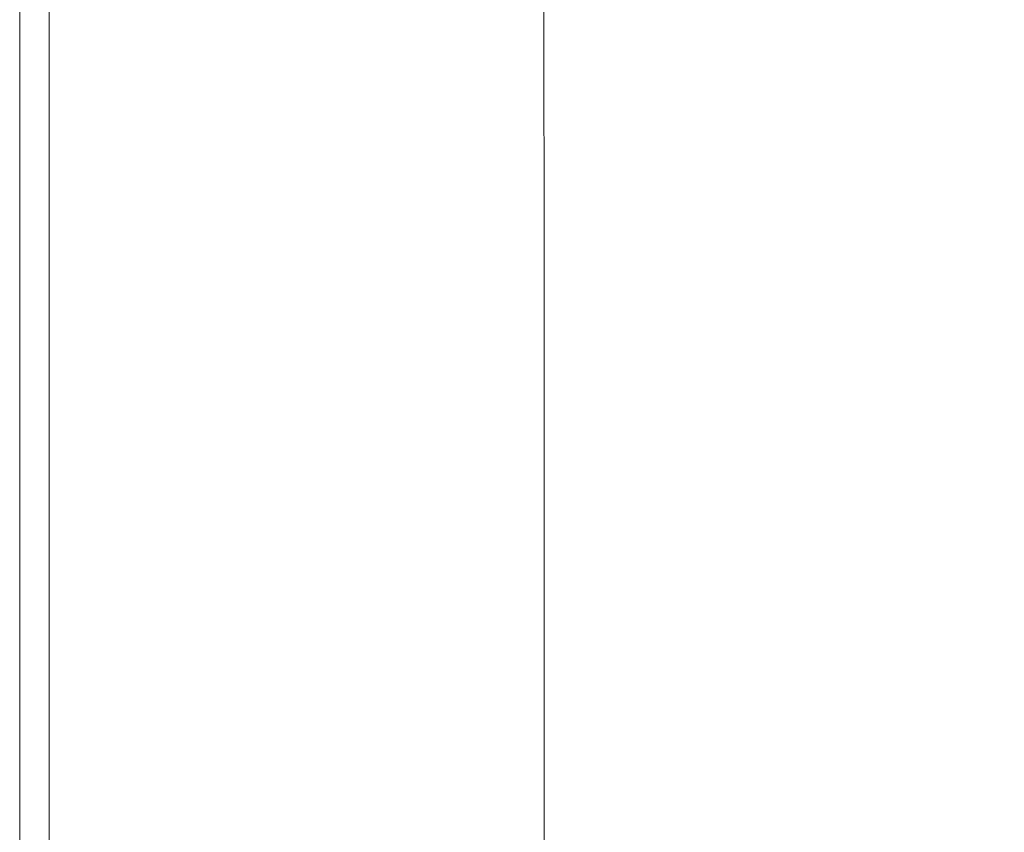
# Model space of a CAD drawing. Extents: x -1910 to -409, y -654 to 46.
# Drawn here: x -1910 to -1736, y -280 to -136 of the extents above; entities that cross this region are included whole.
import ezdxf

# ---------------------------------------------------------------- set-up
doc = ezdxf.new("R2010")
doc.units = 0
doc.header["$LTSCALE"] = 500
doc.header["$MEASUREMENT"] = 0
doc.layers.add('EXC-CERAMIKA', color=7, linetype='Continuous')

msp = doc.modelspace()

# ---------------------------------------------------------------- linework, layer by layer
at = {"layer": 'EXC-CERAMIKA', "lineweight": 0}
for points, invisible_edges in [([(-1909.56, -131.92, 100.16), (-1909.25, -217.82, 109.36), (-1909.25, -88.66, 109.36), (-1909.56, -131.92, 100.16)], 15), ([(-1909.25, -88.66, 109.36), (-1908.93, -174.67, 118.08), (-1908.93, -131.58, 118.08), (-1909.25, -88.66, 109.36)], 15), ([(-1908.93, -174.67, 118.08), (-1909.25, -88.66, 109.36), (-1909.25, -217.82, 109.36), (-1908.93, -174.67, 118.08)], 15), ([(-1896.13, -99.02, 142.44), (-1901.04, -136.37, 141.89), (-1896.13, -139.7, 142.44), (-1896.13, -99.02, 142.44)], 15), ([(-1896.13, -139.7, 142.44), (-1890.01, -104.46, 142.71), (-1896.13, -99.02, 142.44), (-1896.13, -139.7, 142.44)], 15), ([(-1890.01, -104.46, 142.71), (-1896.13, -139.7, 142.44), (-1890.02, -143.86, 142.71), (-1890.01, -104.46, 142.71)], 15), ([(-1890.02, -143.86, 142.71), (-1883.1, -110.63, 142.8), (-1890.01, -104.46, 142.71), (-1890.02, -143.86, 142.71)], 15), ([(-1853.84, -106.6, 142.8), (-1883.1, -110.63, 142.8), (-1853.83, -136.74, 142.8), (-1853.84, -106.6, 142.8)], 15), ([(-1853.83, -136.74, 142.8), (-1846.52, -114.54, 142.8), (-1853.84, -106.6, 142.8), (-1853.83, -136.74, 142.8)], 15), ([(-1883.1, -110.63, 142.8), (-1890.02, -143.86, 142.71), (-1883.1, -186.96, 142.8), (-1883.1, -110.63, 142.8)], 15), ([(-1875.78, -153.56, 142.8), (-1853.83, -136.74, 142.8), (-1883.1, -110.63, 142.8), (-1875.78, -153.56, 142.8)], 15), ([(-1883.1, -110.63, 142.8), (-1883.1, -186.96, 142.8), (-1875.78, -153.56, 142.8), (-1883.1, -110.63, 142.8)], 15), ([(-1826.09, -112.52, 142.47), (-1832.26, -129.98, 142.72), (-1826.03, -136.59, 142.47), (-1826.09, -112.52, 142.47)], 15), ([(-1826.03, -136.59, 142.47), (-1820.93, -118.46, 141.98), (-1826.09, -112.52, 142.47), (-1826.03, -136.59, 142.47)], 15), ([(-1853.83, -136.74, 142.8), (-1839.21, -122.48, 142.8), (-1846.52, -114.54, 142.8), (-1853.83, -136.74, 142.8)], 15), ([(-1820.93, -118.46, 141.98), (-1826.03, -136.59, 142.47), (-1820.87, -141.87, 141.98), (-1820.93, -118.46, 141.98)], 15), ([(-1817.16, -145.38, 141.17), (-1820.93, -118.46, 141.98), (-1820.87, -141.87, 141.98), (-1817.16, -145.38, 141.17)], 15), ([(-1820.93, -118.46, 141.98), (-1817.16, -145.38, 141.17), (-1817.21, -122.4, 141.17), (-1820.93, -118.46, 141.98)], 13), ([(-1839.21, -122.48, 142.8), (-1853.83, -136.74, 142.8), (-1839.2, -149.8, 142.8), (-1839.21, -122.48, 142.8)], 15), ([(-1839.2, -149.8, 142.8), (-1832.26, -129.98, 142.72), (-1839.21, -122.48, 142.8), (-1839.2, -149.8, 142.8)], 15), ([(-1817.21, -122.4, 141.17), (-1812.87, -147.54, 136.4), (-1812.91, -124.84, 136.4), (-1817.21, -122.4, 141.17)], 15), ([(-1812.87, -147.54, 136.4), (-1817.21, -122.4, 141.17), (-1817.16, -145.38, 141.17), (-1812.87, -147.54, 136.4)], 15), ([(-1740.37, -122.43, -17.39), (-1783.47, -131.23, 76.6), (-1740.36, -143.45, -17.39), (-1740.37, -122.43, -17.39)], 15), ([(-1740.36, -143.45, -17.39), (-1711.63, -131.64, -80.05), (-1740.37, -122.43, -17.39), (-1740.36, -143.45, -17.39)], 15), ([(-1806, -148.81, 124.06), (-1812.91, -124.84, 136.4), (-1812.87, -147.54, 136.4), (-1806, -148.81, 124.06)], 15), ([(-1812.91, -124.84, 136.4), (-1806, -148.81, 124.06), (-1806.02, -126.25, 124.06), (-1812.91, -124.84, 136.4)], 15), ([(-1806.02, -126.25, 124.06), (-1796.28, -150.3, 104.13), (-1796.29, -127.95, 104.13), (-1806.02, -126.25, 124.06)], 15), ([(-1796.28, -150.3, 104.13), (-1806.02, -126.25, 124.06), (-1806, -148.81, 124.06), (-1796.28, -150.3, 104.13)], 15), ([(-1796.28, -150.3, 104.13), (-1783.47, -131.23, 76.6), (-1796.29, -127.95, 104.13), (-1796.28, -150.3, 104.13)], 15), ([(-1832.26, -129.98, 142.72), (-1839.2, -149.8, 142.8), (-1832.24, -155.97, 142.72), (-1832.26, -129.98, 142.72)], 15), ([(-1832.24, -155.97, 142.72), (-1826.03, -136.59, 142.47), (-1832.26, -129.98, 142.72), (-1832.24, -155.97, 142.72)], 15), ([(-1908.59, -174.66, 125.82), (-1908.93, -131.58, 118.08), (-1908.93, -174.67, 118.08), (-1908.59, -174.66, 125.82)], 15), ([(-1908.93, -131.58, 118.08), (-1908.59, -174.66, 125.82), (-1908.59, -131.58, 125.82), (-1908.93, -131.58, 118.08)], 15), ([(-1908.59, -131.58, 125.82), (-1908.16, -174.78, 132.12), (-1908.16, -131.73, 132.12), (-1908.59, -131.58, 125.82)], 15), ([(-1908.16, -174.78, 132.12), (-1908.59, -131.58, 125.82), (-1908.59, -174.66, 125.82), (-1908.16, -174.78, 132.12)], 15), ([(-1907.55, -175.02, 136.48), (-1908.16, -131.73, 132.12), (-1908.16, -174.78, 132.12), (-1907.55, -175.02, 136.48)], 15), ([(-1908.16, -131.73, 132.12), (-1907.55, -175.02, 136.48), (-1907.55, -132.05, 136.48), (-1908.16, -131.73, 132.12)], 15), ([(-1783.47, -131.23, 76.6), (-1796.28, -150.3, 104.13), (-1783.46, -153.17, 76.6), (-1783.47, -131.23, 76.6)], 15), ([(-1783.47, -131.23, 76.6), (-1783.46, -153.17, 76.6), (-1769.09, -156.73, 45.27), (-1783.47, -131.23, 76.6)], 15), ([(-1769.09, -156.73, 45.27), (-1740.36, -143.45, -17.39), (-1783.47, -131.23, 76.6), (-1769.09, -156.73, 45.27)], 15), ([(-1711.63, -131.64, -80.05), (-1740.36, -143.45, -17.39), (-1711.62, -151.6, -80.05), (-1711.63, -131.64, -80.05)], 15), ([(-1909.25, -217.82, 109.36), (-1909.56, -131.92, 100.16), (-1909.56, -174.92, 100.16), (-1909.25, -217.82, 109.36)], 13), ([(-1907.55, -132.05, 136.48), (-1906.4, -175.56, 139.3), (-1906.4, -132.79, 139.3), (-1907.55, -132.05, 136.48)], 15), ([(-1906.4, -175.56, 139.3), (-1907.55, -132.05, 136.48), (-1907.55, -175.02, 136.48), (-1906.4, -175.56, 139.3)], 15), ([(-1904.35, -176.55, 140.97), (-1906.4, -132.79, 139.3), (-1906.4, -175.56, 139.3), (-1904.35, -176.55, 140.97)], 15), ([(-1906.4, -132.79, 139.3), (-1904.35, -176.55, 140.97), (-1904.35, -134.15, 140.97), (-1906.4, -132.79, 139.3)], 15), ([(-1904.35, -134.15, 140.97), (-1901.04, -178.17, 141.89), (-1901.04, -136.37, 141.89), (-1904.35, -134.15, 140.97)], 15), ([(-1901.04, -178.17, 141.89), (-1904.35, -134.15, 140.97), (-1904.35, -176.55, 140.97), (-1901.04, -178.17, 141.89)], 13), ([(-1901.04, -178.17, 141.89), (-1896.13, -139.7, 142.44), (-1901.04, -136.37, 141.89), (-1901.04, -178.17, 141.89)], 15), ([(-1853.83, -136.74, 142.8), (-1875.78, -153.56, 142.8), (-1861.15, -163.54, 142.8), (-1853.83, -136.74, 142.8)], 15), ([(-1861.15, -197.74, 142.8), (-1853.83, -136.74, 142.8), (-1861.15, -163.54, 142.8), (-1861.15, -197.74, 142.8)], 15), ([(-1861.15, -267.9, 142.8), (-1853.83, -136.74, 142.8), (-1861.15, -197.74, 142.8), (-1861.15, -267.9, 142.8)], 15), ([(-1861.15, -267.9, 142.8), (-1846.51, -204.93, 142.8), (-1853.83, -136.74, 142.8), (-1861.15, -267.9, 142.8)], 15), ([(-1846.51, -204.93, 142.8), (-1839.2, -149.8, 142.8), (-1853.83, -136.74, 142.8), (-1846.51, -204.93, 142.8)], 15), ([(-1826.03, -136.59, 142.47), (-1832.24, -155.97, 142.72), (-1826.01, -161.4, 142.47), (-1826.03, -136.59, 142.47)], 15), ([(-1826.01, -161.4, 142.47), (-1820.87, -141.87, 141.98), (-1826.03, -136.59, 142.47), (-1826.01, -161.4, 142.47)], 15), ([(-1896.13, -139.7, 142.44), (-1901.04, -178.17, 141.89), (-1896.13, -180.57, 142.44), (-1896.13, -139.7, 142.44)], 15), ([(-1896.13, -180.57, 142.44), (-1890.02, -143.86, 142.71), (-1896.13, -139.7, 142.44), (-1896.13, -180.57, 142.44)], 15), ([(-1820.87, -141.87, 141.98), (-1826.01, -161.4, 142.47), (-1820.85, -165.75, 141.98), (-1820.87, -141.87, 141.98)], 15), ([(-1817.14, -168.65, 141.17), (-1820.87, -141.87, 141.98), (-1820.85, -165.75, 141.98), (-1817.14, -168.65, 141.17)], 15), ([(-1820.87, -141.87, 141.98), (-1817.14, -168.65, 141.17), (-1817.16, -145.38, 141.17), (-1820.87, -141.87, 141.98)], 13), ([(-1890.02, -143.86, 142.71), (-1896.13, -221.57, 142.44), (-1890.02, -223.5, 142.71), (-1890.02, -143.86, 142.71)], 15), ([(-1896.13, -221.57, 142.44), (-1890.02, -143.86, 142.71), (-1896.13, -180.57, 142.44), (-1896.13, -221.57, 142.44)], 15), ([(-1890.02, -223.5, 142.71), (-1883.1, -186.96, 142.8), (-1890.02, -143.86, 142.71), (-1890.02, -223.5, 142.71)], 15), ([(-1740.36, -143.45, -17.39), (-1769.09, -156.73, 45.27), (-1740.35, -163.85, -17.39), (-1740.36, -143.45, -17.39)], 15), ([(-1740.36, -143.45, -17.39), (-1740.35, -163.85, -17.39), (-1711.62, -170.96, -80.05), (-1740.36, -143.45, -17.39)], 15), ([(-1711.62, -170.96, -80.05), (-1711.62, -151.6, -80.05), (-1740.36, -143.45, -17.39), (-1711.62, -170.96, -80.05)], 15), ([(-1817.16, -145.38, 141.17), (-1812.86, -170.45, 136.4), (-1812.87, -147.54, 136.4), (-1817.16, -145.38, 141.17)], 15), ([(-1812.86, -170.45, 136.4), (-1817.16, -145.38, 141.17), (-1817.14, -168.65, 141.17), (-1812.86, -170.45, 136.4)], 15), ([(-1805.99, -171.51, 124.06), (-1812.87, -147.54, 136.4), (-1812.86, -170.45, 136.4), (-1805.99, -171.51, 124.06)], 15), ([(-1812.87, -147.54, 136.4), (-1805.99, -171.51, 124.06), (-1806, -148.81, 124.06), (-1812.87, -147.54, 136.4)], 15), ([(-1806, -148.81, 124.06), (-1796.28, -172.79, 104.13), (-1796.28, -150.3, 104.13), (-1806, -148.81, 124.06)], 15), ([(-1796.28, -172.79, 104.13), (-1806, -148.81, 124.06), (-1805.99, -171.51, 124.06), (-1796.28, -172.79, 104.13)], 15), ([(-1839.2, -149.8, 142.8), (-1846.51, -204.93, 142.8), (-1839.2, -208.52, 142.8), (-1839.2, -149.8, 142.8)], 15), ([(-1839.2, -208.52, 142.8), (-1832.24, -183.21, 142.72), (-1839.2, -149.8, 142.8), (-1839.2, -208.52, 142.8)], 15), ([(-1832.24, -155.97, 142.72), (-1839.2, -149.8, 142.8), (-1832.24, -183.21, 142.72), (-1832.24, -155.97, 142.72)], 15), ([(-1796.28, -172.79, 104.13), (-1783.46, -153.17, 76.6), (-1796.28, -150.3, 104.13), (-1796.28, -172.79, 104.13)], 15), ([(-1883.1, -186.96, 142.8), (-1861.15, -197.74, 142.8), (-1875.78, -153.56, 142.8), (-1883.1, -186.96, 142.8)], 15), ([(-1861.15, -163.54, 142.8), (-1875.78, -153.56, 142.8), (-1861.15, -197.74, 142.8), (-1861.15, -163.54, 142.8)], 15), ([(-1783.46, -153.17, 76.6), (-1796.28, -172.79, 104.13), (-1783.46, -175.24, 76.6), (-1783.46, -153.17, 76.6)], 15), ([(-1783.46, -175.24, 76.6), (-1769.09, -156.73, 45.27), (-1783.46, -153.17, 76.6), (-1783.46, -175.24, 76.6)], 15), ([(-1832.24, -183.21, 142.72), (-1826.01, -161.4, 142.47), (-1832.24, -155.97, 142.72), (-1832.24, -183.21, 142.72)], 15), ([(-1783.46, -175.24, 76.6), (-1740.35, -163.85, -17.39), (-1769.09, -156.73, 45.27), (-1783.46, -175.24, 76.6)], 15), ([(-1826.01, -161.4, 142.47), (-1832.24, -183.21, 142.72), (-1826.01, -187.37, 142.47), (-1826.01, -161.4, 142.47)], 15), ([(-1826.01, -187.37, 142.47), (-1820.85, -165.75, 141.98), (-1826.01, -161.4, 142.47), (-1826.01, -187.37, 142.47)], 15), ([(-1740.35, -163.85, -17.39), (-1783.46, -175.24, 76.6), (-1725.98, -187.38, -48.72), (-1740.35, -163.85, -17.39)], 15), ([(-1725.98, -187.38, -48.72), (-1711.62, -170.96, -80.05), (-1740.35, -163.85, -17.39), (-1725.98, -187.38, -48.72)], 15), ([(-1820.85, -165.75, 141.98), (-1826.01, -187.37, 142.47), (-1820.85, -190.71, 141.98), (-1820.85, -165.75, 141.98)], 15), ([(-1817.14, -192.94, 141.17), (-1820.85, -165.75, 141.98), (-1820.85, -190.71, 141.98), (-1817.14, -192.94, 141.17)], 15), ([(-1820.85, -165.75, 141.98), (-1817.14, -192.94, 141.17), (-1817.14, -168.65, 141.17), (-1820.85, -165.75, 141.98)], 13), ([(-1817.14, -168.65, 141.17), (-1812.86, -194.33, 136.4), (-1812.86, -170.45, 136.4), (-1817.14, -168.65, 141.17)], 15), ([(-1812.86, -194.33, 136.4), (-1817.14, -168.65, 141.17), (-1817.14, -192.94, 141.17), (-1812.86, -194.33, 136.4)], 15), ([(-1805.99, -195.17, 124.06), (-1812.86, -170.45, 136.4), (-1812.86, -194.33, 136.4), (-1805.99, -195.17, 124.06)], 15), ([(-1812.86, -170.45, 136.4), (-1805.99, -195.17, 124.06), (-1805.99, -171.51, 124.06), (-1812.86, -170.45, 136.4)], 15), ([(-1805.99, -171.51, 124.06), (-1796.28, -196.21, 104.13), (-1796.28, -172.79, 104.13), (-1805.99, -171.51, 124.06)], 15), ([(-1796.28, -196.21, 104.13), (-1805.99, -171.51, 124.06), (-1805.99, -195.17, 124.06), (-1796.28, -196.21, 104.13)], 15), ([(-1796.28, -196.21, 104.13), (-1783.46, -175.24, 76.6), (-1796.28, -172.79, 104.13), (-1796.28, -196.21, 104.13)], 15), ([(-1909.25, -217.82, 109.36), (-1909.56, -174.92, 100.16), (-1909.56, -217.92, 100.16), (-1909.25, -217.82, 109.36)], 13), ([(-1909.25, -217.82, 109.36), (-1908.93, -217.75, 118.08), (-1908.93, -174.67, 118.08), (-1909.25, -217.82, 109.36)], 15), ([(-1908.93, -174.67, 118.08), (-1908.59, -217.75, 125.82), (-1908.59, -174.66, 125.82), (-1908.93, -174.67, 118.08)], 15), ([(-1908.59, -217.75, 125.82), (-1908.93, -174.67, 118.08), (-1908.93, -217.75, 118.08), (-1908.59, -217.75, 125.82)], 15), ([(-1908.59, -174.66, 125.82), (-1908.16, -217.82, 132.12), (-1908.16, -174.78, 132.12), (-1908.59, -174.66, 125.82)], 15), ([(-1908.16, -217.82, 132.12), (-1908.59, -174.66, 125.82), (-1908.59, -217.75, 125.82), (-1908.16, -217.82, 132.12)], 15), ([(-1907.55, -217.99, 136.48), (-1908.16, -174.78, 132.12), (-1908.16, -217.82, 132.12), (-1907.55, -217.99, 136.48)], 15), ([(-1908.16, -174.78, 132.12), (-1907.55, -217.99, 136.48), (-1907.55, -175.02, 136.48), (-1908.16, -174.78, 132.12)], 15), ([(-1907.55, -175.02, 136.48), (-1906.4, -218.34, 139.3), (-1906.4, -175.56, 139.3), (-1907.55, -175.02, 136.48)], 15), ([(-1906.4, -218.34, 139.3), (-1907.55, -175.02, 136.48), (-1907.55, -217.99, 136.48), (-1906.4, -218.34, 139.3)], 15), ([(-1783.46, -175.24, 76.6), (-1796.28, -196.21, 104.13), (-1783.46, -198.22, 76.6), (-1783.46, -175.24, 76.6)], 15), ([(-1783.46, -175.24, 76.6), (-1783.46, -198.22, 76.6), (-1754.72, -203.2, 13.94), (-1783.46, -175.24, 76.6)], 15), ([(-1754.72, -203.2, 13.94), (-1725.98, -187.38, -48.72), (-1783.46, -175.24, 76.6), (-1754.72, -203.2, 13.94)], 15), ([(-1904.35, -218.98, 140.97), (-1906.4, -175.56, 139.3), (-1906.4, -218.34, 139.3), (-1904.35, -218.98, 140.97)], 15), ([(-1906.4, -175.56, 139.3), (-1904.35, -218.98, 140.97), (-1904.35, -176.55, 140.97), (-1906.4, -175.56, 139.3)], 15), ([(-1904.35, -176.55, 140.97), (-1901.04, -220.03, 141.89), (-1901.04, -178.17, 141.89), (-1904.35, -176.55, 140.97)], 15), ([(-1901.04, -220.03, 141.89), (-1904.35, -176.55, 140.97), (-1904.35, -218.98, 140.97), (-1901.04, -220.03, 141.89)], 13), ([(-1901.04, -220.03, 141.89), (-1896.13, -180.57, 142.44), (-1901.04, -178.17, 141.89), (-1901.04, -220.03, 141.89)], 15), ([(-1896.13, -180.57, 142.44), (-1901.04, -220.03, 141.89), (-1896.13, -221.57, 142.44), (-1896.13, -180.57, 142.44)], 15), ([(-1832.24, -183.21, 142.72), (-1839.2, -208.52, 142.8), (-1832.24, -211.92, 142.72), (-1832.24, -183.21, 142.72)], 15), ([(-1832.24, -211.92, 142.72), (-1826.01, -187.37, 142.47), (-1832.24, -183.21, 142.72), (-1832.24, -211.92, 142.72)], 15), ([(-1883.1, -186.96, 142.8), (-1890.02, -303.74, 142.71), (-1883.1, -303.66, 142.8), (-1883.1, -186.96, 142.8)], 15), ([(-1890.02, -303.74, 142.71), (-1883.1, -186.96, 142.8), (-1890.02, -263.58, 142.71), (-1890.02, -303.74, 142.71)], 15), ([(-1890.02, -263.58, 142.71), (-1883.1, -186.96, 142.8), (-1890.02, -223.5, 142.71), (-1890.02, -263.58, 142.71)], 15), ([(-1868.47, -303.5, 142.8), (-1868.47, -230.3, 142.8), (-1883.1, -186.96, 142.8), (-1868.47, -303.5, 142.8)], 15), ([(-1861.15, -197.74, 142.8), (-1883.1, -186.96, 142.8), (-1868.47, -230.3, 142.8), (-1861.15, -197.74, 142.8)], 15), ([(-1883.1, -303.66, 142.8), (-1868.47, -303.5, 142.8), (-1883.1, -186.96, 142.8), (-1883.1, -303.66, 142.8)], 15), ([(-1826.01, -187.37, 142.47), (-1832.24, -211.92, 142.72), (-1826, -214.91, 142.47), (-1826.01, -187.37, 142.47)], 15), ([(-1826, -214.91, 142.47), (-1820.85, -190.71, 141.98), (-1826.01, -187.37, 142.47), (-1826, -214.91, 142.47)], 15), ([(-1725.98, -187.38, -48.72), (-1754.72, -203.2, 13.94), (-1740.35, -205.7, -17.39), (-1725.98, -187.38, -48.72)], 15), ([(-1725.98, -187.38, -48.72), (-1740.35, -205.7, -17.39), (-1711.61, -210.68, -80.05), (-1725.98, -187.38, -48.72)], 15), ([(-1820.85, -190.71, 141.98), (-1826, -214.91, 142.47), (-1820.85, -217.32, 141.98), (-1820.85, -190.71, 141.98)], 15), ([(-1817.14, -218.94, 141.17), (-1820.85, -190.71, 141.98), (-1820.85, -217.32, 141.98), (-1817.14, -218.94, 141.17)], 15), ([(-1820.85, -190.71, 141.98), (-1817.14, -218.94, 141.17), (-1817.14, -192.94, 141.17), (-1820.85, -190.71, 141.98)], 13), ([(-1817.14, -192.94, 141.17), (-1812.85, -219.96, 136.4), (-1812.86, -194.33, 136.4), (-1817.14, -192.94, 141.17)], 15), ([(-1812.85, -219.96, 136.4), (-1817.14, -192.94, 141.17), (-1817.14, -218.94, 141.17), (-1812.85, -219.96, 136.4)], 15), ([(-1805.99, -220.57, 124.06), (-1812.86, -194.33, 136.4), (-1812.85, -219.96, 136.4), (-1805.99, -220.57, 124.06)], 15), ([(-1812.86, -194.33, 136.4), (-1805.99, -220.57, 124.06), (-1805.99, -195.17, 124.06), (-1812.86, -194.33, 136.4)], 15), ([(-1805.99, -195.17, 124.06), (-1796.27, -221.36, 104.13), (-1796.28, -196.21, 104.13), (-1805.99, -195.17, 124.06)], 15), ([(-1796.27, -221.36, 104.13), (-1805.99, -195.17, 124.06), (-1805.99, -220.57, 124.06), (-1796.27, -221.36, 104.13)], 15), ([(-1861.15, -197.74, 142.8), (-1868.47, -230.3, 142.8), (-1861.15, -267.9, 142.8), (-1861.15, -197.74, 142.8)], 15), ([(-1796.27, -221.36, 104.13), (-1783.46, -198.22, 76.6), (-1796.28, -196.21, 104.13), (-1796.27, -221.36, 104.13)], 15), ([(-1783.46, -198.22, 76.6), (-1796.27, -221.36, 104.13), (-1783.46, -222.9, 76.6), (-1783.46, -198.22, 76.6)], 15), ([(-1783.46, -222.9, 76.6), (-1754.72, -203.2, 13.94), (-1783.46, -198.22, 76.6), (-1783.46, -222.9, 76.6)], 15), ([(-1754.72, -203.2, 13.94), (-1783.46, -222.9, 76.6), (-1783.46, -248.87, 76.6), (-1754.72, -203.2, 13.94)], 15), ([(-1754.72, -203.2, 13.94), (-1783.46, -248.87, 76.6), (-1740.35, -205.7, -17.39), (-1754.72, -203.2, 13.94)], 15), ([(-1839.19, -335.16, 142.8), (-1846.51, -204.93, 142.8), (-1861.15, -267.9, 142.8), (-1839.19, -335.16, 142.8)], 15), ([(-1839.19, -335.16, 142.8), (-1839.2, -208.52, 142.8), (-1846.51, -204.93, 142.8), (-1839.19, -335.16, 142.8)], 15), ([(-1740.35, -205.7, -17.39), (-1783.46, -248.87, 76.6), (-1754.72, -251.47, 13.94), (-1740.35, -205.7, -17.39)], 15), ([(-1740.35, -205.7, -17.39), (-1754.72, -251.47, 13.94), (-1725.98, -254.06, -48.72), (-1740.35, -205.7, -17.39)], 15), ([(-1725.98, -254.06, -48.72), (-1711.61, -210.68, -80.05), (-1740.35, -205.7, -17.39), (-1725.98, -254.06, -48.72)], 15), ([(-1839.19, -335.16, 142.8), (-1832.24, -211.92, 142.72), (-1839.2, -208.52, 142.8), (-1839.19, -335.16, 142.8)], 15), ([(-1832.24, -211.92, 142.72), (-1839.19, -335.16, 142.8), (-1832.24, -272.22, 142.72), (-1832.24, -211.92, 142.72)], 15), ([(-1832.24, -272.22, 142.72), (-1826, -243.63, 142.47), (-1832.24, -211.92, 142.72), (-1832.24, -272.22, 142.72)], 15), ([(-1826, -214.91, 142.47), (-1832.24, -211.92, 142.72), (-1826, -243.63, 142.47), (-1826, -214.91, 142.47)], 15), ([(-1826, -243.63, 142.47), (-1820.85, -217.32, 141.98), (-1826, -214.91, 142.47), (-1826, -243.63, 142.47)], 15), ([(-1909.56, -303.92, 100.16), (-1909.25, -346.98, 109.36), (-1909.25, -217.82, 109.36), (-1909.56, -303.92, 100.16)], 15), ([(-1909.25, -217.82, 109.36), (-1909.56, -217.92, 100.16), (-1909.56, -260.92, 100.16), (-1909.25, -217.82, 109.36)], 13), ([(-1909.25, -217.82, 109.36), (-1909.56, -260.92, 100.16), (-1909.56, -303.92, 100.16), (-1909.25, -217.82, 109.36)], 13), ([(-1909.25, -217.82, 109.36), (-1908.93, -260.84, 118.08), (-1908.93, -217.75, 118.08), (-1909.25, -217.82, 109.36)], 15), ([(-1909.25, -217.82, 109.36), (-1908.93, -347.01, 118.08), (-1908.93, -260.84, 118.08), (-1909.25, -217.82, 109.36)], 15), ([(-1908.93, -347.01, 118.08), (-1909.25, -217.82, 109.36), (-1909.25, -346.98, 109.36), (-1908.93, -347.01, 118.08)], 15), ([(-1908.59, -260.84, 125.82), (-1908.93, -217.75, 118.08), (-1908.93, -260.84, 118.08), (-1908.59, -260.84, 125.82)], 15), ([(-1908.93, -217.75, 118.08), (-1908.59, -260.84, 125.82), (-1908.59, -217.75, 125.82), (-1908.93, -217.75, 118.08)], 15), ([(-1908.59, -217.75, 125.82), (-1908.16, -260.87, 132.12), (-1908.16, -217.82, 132.12), (-1908.59, -217.75, 125.82)], 15), ([(-1908.16, -260.87, 132.12), (-1908.59, -217.75, 125.82), (-1908.59, -260.84, 125.82), (-1908.16, -260.87, 132.12)], 15), ([(-1907.55, -260.95, 136.48), (-1908.16, -217.82, 132.12), (-1908.16, -260.87, 132.12), (-1907.55, -260.95, 136.48)], 15), ([(-1908.16, -217.82, 132.12), (-1907.55, -260.95, 136.48), (-1907.55, -217.99, 136.48), (-1908.16, -217.82, 132.12)], 15), ([(-1907.55, -217.99, 136.48), (-1906.4, -261.12, 139.3), (-1906.4, -218.34, 139.3), (-1907.55, -217.99, 136.48)], 15), ([(-1906.4, -261.12, 139.3), (-1907.55, -217.99, 136.48), (-1907.55, -260.95, 136.48), (-1906.4, -261.12, 139.3)], 15), ([(-1904.35, -261.43, 140.97), (-1906.4, -218.34, 139.3), (-1906.4, -261.12, 139.3), (-1904.35, -261.43, 140.97)], 15), ([(-1906.4, -218.34, 139.3), (-1904.35, -261.43, 140.97), (-1904.35, -218.98, 140.97), (-1906.4, -218.34, 139.3)], 15), ([(-1820.85, -217.32, 141.98), (-1826, -243.63, 142.47), (-1820.85, -245.18, 141.98), (-1820.85, -217.32, 141.98)], 15), ([(-1817.14, -246.22, 141.17), (-1820.85, -217.32, 141.98), (-1820.85, -245.18, 141.98), (-1817.14, -246.22, 141.17)], 15), ([(-1820.85, -217.32, 141.98), (-1817.14, -246.22, 141.17), (-1817.14, -218.94, 141.17), (-1820.85, -217.32, 141.98)], 13), ([(-1904.35, -218.98, 140.97), (-1901.04, -261.93, 141.89), (-1901.04, -220.03, 141.89), (-1904.35, -218.98, 140.97)], 15), ([(-1901.04, -261.93, 141.89), (-1904.35, -218.98, 140.97), (-1904.35, -261.43, 140.97), (-1901.04, -261.93, 141.89)], 13), ([(-1901.04, -261.93, 141.89), (-1896.13, -221.57, 142.44), (-1901.04, -220.03, 141.89), (-1901.04, -261.93, 141.89)], 15), ([(-1817.14, -218.94, 141.17), (-1812.85, -246.89, 136.4), (-1812.85, -219.96, 136.4), (-1817.14, -218.94, 141.17)], 15), ([(-1812.85, -246.89, 136.4), (-1817.14, -218.94, 141.17), (-1817.14, -246.22, 141.17), (-1812.85, -246.89, 136.4)], 15), ([(-1805.99, -247.29, 124.06), (-1812.85, -219.96, 136.4), (-1812.85, -246.89, 136.4), (-1805.99, -247.29, 124.06)], 15), ([(-1812.85, -219.96, 136.4), (-1805.99, -247.29, 124.06), (-1805.99, -220.57, 124.06), (-1812.85, -219.96, 136.4)], 15), ([(-1896.13, -221.57, 142.44), (-1901.04, -261.93, 141.89), (-1896.13, -262.67, 142.44), (-1896.13, -221.57, 142.44)], 15), ([(-1896.13, -262.67, 142.44), (-1890.02, -223.5, 142.71), (-1896.13, -221.57, 142.44), (-1896.13, -262.67, 142.44)], 15), ([(-1805.99, -220.57, 124.06), (-1796.27, -247.83, 104.13), (-1796.27, -221.36, 104.13), (-1805.99, -220.57, 124.06)], 15), ([(-1796.27, -247.83, 104.13), (-1805.99, -220.57, 124.06), (-1805.99, -247.29, 124.06), (-1796.27, -247.83, 104.13)], 15), ([(-1796.27, -247.83, 104.13), (-1783.46, -222.9, 76.6), (-1796.27, -221.36, 104.13), (-1796.27, -247.83, 104.13)], 15), ([(-1890.02, -223.5, 142.71), (-1896.13, -262.67, 142.44), (-1890.02, -263.58, 142.71), (-1890.02, -223.5, 142.71)], 15), ([(-1783.46, -222.9, 76.6), (-1796.27, -247.83, 104.13), (-1783.46, -248.87, 76.6), (-1783.46, -222.9, 76.6)], 15), ([(-1868.47, -303.5, 142.8), (-1861.15, -267.9, 142.8), (-1868.47, -230.3, 142.8), (-1868.47, -303.5, 142.8)], 15), ([(-1826, -243.63, 142.47), (-1832.24, -272.22, 142.72), (-1826, -273.13, 142.47), (-1826, -243.63, 142.47)], 15), ([(-1826, -273.13, 142.47), (-1820.85, -245.18, 141.98), (-1826, -243.63, 142.47), (-1826, -273.13, 142.47)], 15), ([(-1820.85, -245.18, 141.98), (-1826, -273.13, 142.47), (-1820.85, -273.87, 141.98), (-1820.85, -245.18, 141.98)], 15), ([(-1817.13, -274.37, 141.17), (-1820.85, -245.18, 141.98), (-1820.85, -273.87, 141.98), (-1817.13, -274.37, 141.17)], 15), ([(-1820.85, -245.18, 141.98), (-1817.13, -274.37, 141.17), (-1817.14, -246.22, 141.17), (-1820.85, -245.18, 141.98)], 13), ([(-1817.14, -246.22, 141.17), (-1812.85, -274.69, 136.4), (-1812.85, -246.89, 136.4), (-1817.14, -246.22, 141.17)], 15), ([(-1812.85, -274.69, 136.4), (-1817.14, -246.22, 141.17), (-1817.13, -274.37, 141.17), (-1812.85, -274.69, 136.4)], 15), ([(-1805.99, -274.89, 124.06), (-1812.85, -246.89, 136.4), (-1812.85, -274.69, 136.4), (-1805.99, -274.89, 124.06)], 15), ([(-1812.85, -246.89, 136.4), (-1805.99, -274.89, 124.06), (-1805.99, -247.29, 124.06), (-1812.85, -246.89, 136.4)], 15), ([(-1805.99, -247.29, 124.06), (-1796.27, -275.16, 104.13), (-1796.27, -247.83, 104.13), (-1805.99, -247.29, 124.06)], 15), ([(-1796.27, -275.16, 104.13), (-1805.99, -247.29, 124.06), (-1805.99, -274.89, 124.06), (-1796.27, -275.16, 104.13)], 15), ([(-1796.27, -275.16, 104.13), (-1783.46, -248.87, 76.6), (-1796.27, -247.83, 104.13), (-1796.27, -275.16, 104.13)], 15), ([(-1783.46, -248.87, 76.6), (-1796.27, -275.16, 104.13), (-1783.46, -275.69, 76.6), (-1783.46, -248.87, 76.6)], 15), ([(-1783.46, -248.87, 76.6), (-1783.46, -275.69, 76.6), (-1769.09, -276.36, 45.27), (-1783.46, -248.87, 76.6)], 15), ([(-1769.09, -276.36, 45.27), (-1754.72, -251.47, 13.94), (-1783.46, -248.87, 76.6), (-1769.09, -276.36, 45.27)], 15), ([(-1769.09, -302.96, 45.27), (-1725.98, -254.06, -48.72), (-1754.72, -251.47, 13.94), (-1769.09, -302.96, 45.27)], 15), ([(-1769.09, -302.96, 45.27), (-1754.72, -251.47, 13.94), (-1769.09, -276.36, 45.27), (-1769.09, -302.96, 45.27)], 15), ([(-1725.98, -254.06, -48.72), (-1769.09, -302.96, 45.27), (-1711.61, -279.02, -80.05), (-1725.98, -254.06, -48.72)], 15), ([(-1908.59, -347.01, 125.82), (-1908.93, -260.84, 118.08), (-1908.93, -347.01, 118.08), (-1908.59, -347.01, 125.82)], 15), ([(-1908.93, -260.84, 118.08), (-1908.59, -347.01, 125.82), (-1908.59, -303.92, 125.82), (-1908.93, -260.84, 118.08)], 15), ([(-1908.93, -260.84, 118.08), (-1908.59, -303.92, 125.82), (-1908.59, -260.84, 125.82), (-1908.93, -260.84, 118.08)], 15), ([(-1908.59, -260.84, 125.82), (-1908.16, -303.92, 132.12), (-1908.16, -260.87, 132.12), (-1908.59, -260.84, 125.82)], 15), ([(-1908.16, -303.92, 132.12), (-1908.59, -260.84, 125.82), (-1908.59, -303.92, 125.82), (-1908.16, -303.92, 132.12)], 15), ([(-1907.55, -303.92, 136.48), (-1908.16, -260.87, 132.12), (-1908.16, -303.92, 132.12), (-1907.55, -303.92, 136.48)], 15), ([(-1908.16, -260.87, 132.12), (-1907.55, -303.92, 136.48), (-1907.55, -260.95, 136.48), (-1908.16, -260.87, 132.12)], 15), ([(-1907.55, -260.95, 136.48), (-1906.4, -303.91, 139.3), (-1906.4, -261.12, 139.3), (-1907.55, -260.95, 136.48)], 15), ([(-1906.4, -303.91, 139.3), (-1907.55, -260.95, 136.48), (-1907.55, -303.92, 136.48), (-1906.4, -303.91, 139.3)], 15), ([(-1904.35, -303.89, 140.97), (-1906.4, -261.12, 139.3), (-1906.4, -303.91, 139.3), (-1904.35, -303.89, 140.97)], 15), ([(-1906.4, -261.12, 139.3), (-1904.35, -303.89, 140.97), (-1904.35, -261.43, 140.97), (-1906.4, -261.12, 139.3)], 15), ([(-1904.35, -261.43, 140.97), (-1901.05, -303.86, 141.89), (-1901.04, -261.93, 141.89), (-1904.35, -261.43, 140.97)], 15), ([(-1901.05, -303.86, 141.89), (-1904.35, -261.43, 140.97), (-1904.35, -303.89, 140.97), (-1901.05, -303.86, 141.89)], 13), ([(-1901.05, -303.86, 141.89), (-1896.13, -262.67, 142.44), (-1901.04, -261.93, 141.89), (-1901.05, -303.86, 141.89)], 15), ([(-1896.13, -262.67, 142.44), (-1901.05, -303.86, 141.89), (-1896.14, -303.81, 142.44), (-1896.13, -262.67, 142.44)], 15), ([(-1896.14, -303.81, 142.44), (-1890.02, -263.58, 142.71), (-1896.13, -262.67, 142.44), (-1896.14, -303.81, 142.44)], 15), ([(-1890.02, -263.58, 142.71), (-1896.14, -303.81, 142.44), (-1890.02, -303.74, 142.71), (-1890.02, -263.58, 142.71)], 15), ([(-1868.47, -303.5, 142.8), (-1839.19, -335.16, 142.8), (-1861.15, -267.9, 142.8), (-1868.47, -303.5, 142.8)], 15), ([(-1832.24, -272.22, 142.72), (-1839.19, -335.16, 142.8), (-1832.23, -303.1, 142.72), (-1832.24, -272.22, 142.72)], 15), ([(-1832.23, -303.1, 142.72), (-1826, -273.13, 142.47), (-1832.24, -272.22, 142.72), (-1832.23, -303.1, 142.72)], 15), ([(-1826, -273.13, 142.47), (-1832.23, -303.1, 142.72), (-1826, -303.03, 142.47), (-1826, -273.13, 142.47)], 15), ([(-1826, -303.03, 142.47), (-1820.85, -273.87, 141.98), (-1826, -273.13, 142.47), (-1826, -303.03, 142.47)], 15), ([(-1820.85, -273.87, 141.98), (-1826, -303.03, 142.47), (-1820.84, -302.98, 141.98), (-1820.85, -273.87, 141.98)], 15), ([(-1817.13, -302.94, 141.17), (-1820.85, -273.87, 141.98), (-1820.84, -302.98, 141.98), (-1817.13, -302.94, 141.17)], 15), ([(-1820.85, -273.87, 141.98), (-1817.13, -302.94, 141.17), (-1817.13, -274.37, 141.17), (-1820.85, -273.87, 141.98)], 13), ([(-1817.13, -274.37, 141.17), (-1812.85, -302.93, 136.4), (-1812.85, -274.69, 136.4), (-1817.13, -274.37, 141.17)], 15), ([(-1812.85, -302.93, 136.4), (-1817.13, -274.37, 141.17), (-1817.13, -302.94, 141.17), (-1812.85, -302.93, 136.4)], 15), ([(-1805.98, -302.92, 124.06), (-1812.85, -274.69, 136.4), (-1812.85, -302.93, 136.4), (-1805.98, -302.92, 124.06)], 15), ([(-1812.85, -274.69, 136.4), (-1805.98, -302.92, 124.06), (-1805.99, -274.89, 124.06), (-1812.85, -274.69, 136.4)], 15), ([(-1805.99, -274.89, 124.06), (-1796.27, -302.92, 104.13), (-1796.27, -275.16, 104.13), (-1805.99, -274.89, 124.06)], 15), ([(-1796.27, -302.92, 104.13), (-1805.99, -274.89, 124.06), (-1805.98, -302.92, 124.06), (-1796.27, -302.92, 104.13)], 15), ([(-1796.27, -302.92, 104.13), (-1783.46, -275.69, 76.6), (-1796.27, -275.16, 104.13), (-1796.27, -302.92, 104.13)], 15), ([(-1783.46, -275.69, 76.6), (-1796.27, -302.92, 104.13), (-1783.46, -302.94, 76.6), (-1783.46, -275.69, 76.6)], 15), ([(-1783.46, -302.94, 76.6), (-1769.09, -276.36, 45.27), (-1783.46, -275.69, 76.6), (-1783.46, -302.94, 76.6)], 15), ([(-1769.09, -276.36, 45.27), (-1783.46, -302.94, 76.6), (-1769.09, -302.96, 45.27), (-1769.09, -276.36, 45.27)], 15), ([(-1711.61, -279.02, -80.05), (-1769.09, -302.96, 45.27), (-1725.98, -303.03, -48.72), (-1711.61, -279.02, -80.05)], 15)]:
    msp.add_3dface(points, dxfattribs=dict(at, invisible_edges=invisible_edges))

doc.saveas('drawing.dxf')
